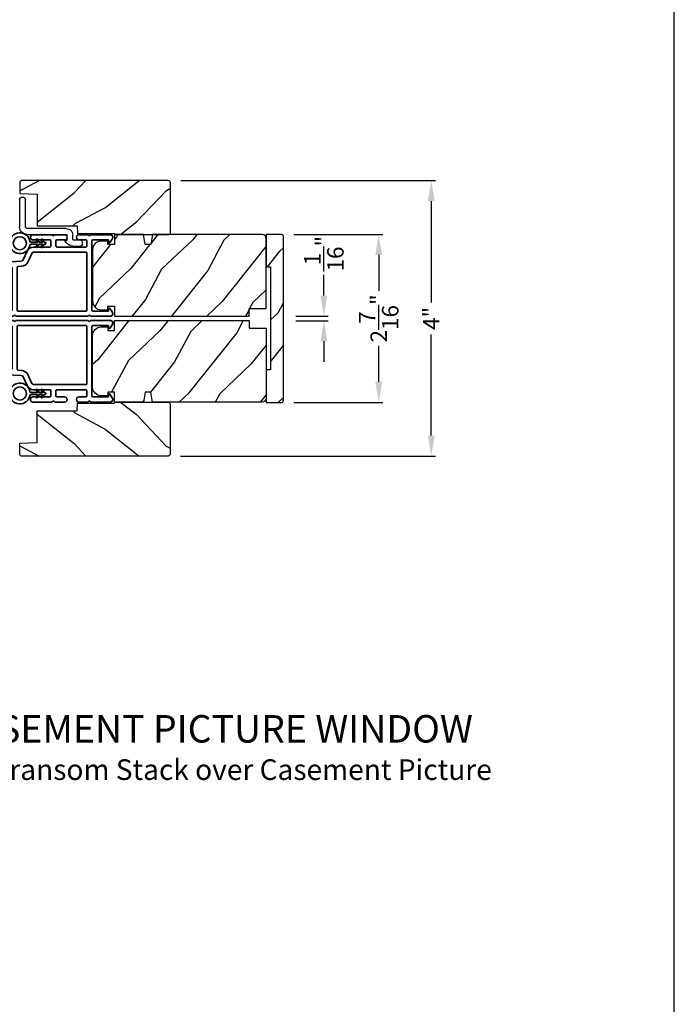
# Model space of a CAD drawing. Extents: x 136 to 272, y -200 to -156.
# Drawn here: x 160 to 170, y -180 to -166 of the extents above; entities that cross this region are included whole.
import ezdxf

# ---------------------------------------------------------------- set-up
doc = ezdxf.new("R2010")
doc.units = 0
doc.header["$LTSCALE"] = 2
doc.header["$MEASUREMENT"] = 0
doc.header["$PDMODE"] = 3
doc.layers.get('0').update_dxf_attribs({"linetype": 'CONTINUOUS'})
doc.layers.get('DEFPOINTS').update_dxf_attribs({"color": 3, "linetype": 'CONTINUOUS'})
doc.layers.add('Dim', color=7, linetype='CONTINUOUS')
doc.styles.add('Arial', font='arial.ttf')
doc.styles.get("Standard").update_dxf_attribs({"font": 'arial.ttf'})
doc.dimstyles.get("Standard").update_dxf_attribs({"dimtxt": 0.24, "dimasz": 0.3, "dimexe": 0.0625, "dimexo": 0.18, "dimgap": 0.09, "dimtad": 0, "dimdec": 4, "dimzin": 0, "dimdsep": 46, "dimlunit": 4, "dimtxsty": 'Standard', "dimcen": 0, "dimadec": 5, "dimazin": 0, "dimtfac": 1, "dimtdec": 4, "dimtofl": 0, "dimtmove": 0, "dimatfit": 3, "dimfxl": 1, "dimtolj": 1, "dimtzin": 0, "dimarcsym": 0})
pattern_1 = [(241.8699, (16.01941, -226.95253), (1.8736867, 3.08047044), [0.5, -4.5]), (231.5651, (16.69, -226.97085), (-0.4836882, -1.3289269), [1.118034, -1.118034]), (223.4349, (16.9013, -227.424), (-1.3899984, -1.75154305), [0.632456, -2.529822])]

# ---------------------------------------------------------------- blocks, each defined once
blk = doc.blocks.new('A$C3ADC6B63')
for p, q in [((0.829, 0.286), (0.829, 0.672)), ((0.914, 0.672), (0.914, 0.276)), ((0.14, 0.095), (0.14, 0.161)), ((0.226, 0.161), (0.226, 0.094)), ((0.236, 0.256), (0.799, 0.256)), ((0.809, 0.171), (0.236, 0.171)), ((0, 0.025), (0, 0.06)), ((0.025, 0.085), (0.13, 0.085)), ((0.249, 0.061), (0.192, 0.018)), ((0.14, 0), (0.025, 0))]:
    blk.add_line(p, q)
for centre, radius, start, end in [((0.872, 0.672), 0.0426, 0, 180), ((0.236, 0.161), 0.0953, 89.9998, 179.9999), ((0.236, 0.161), 0.01, 89.9966, 180.0013), ((0.799, 0.286), 0.0301, 270.0006, 359.9994), ((0.809, 0.276), 0.105, 270.0001, 0.0001), ((0.025, 0.06), 0.0251, 89.9991, 180.0008), ((0.025, 0.025), 0.0251, 180.0015, 269.9986), ((0.13, 0.095), 0.01, 270.0026, 359.9982), ((0.14, 0.085), 0.0853, 270.0005, 307.4449), ((0.236, 0.094), 0.01, 179.9982, 257.1638), ((0.226, 0.05), 0.0351, 47.741, 77.1576), ((0.243, 0.069), 0.01, 307.4452, 47.7377)]:
    blk.add_arc(centre, radius, start, end)
blk = doc.blocks.new('*D240')
at = {"layer": 'DEFPOINTS', "color": 0, "transparency": 16777216}
for p in [(164.31, -170.346), (164.899, -170.346), (164.31, -170.412)]:
    blk.add_point(p, dxfattribs=at)
at = {"layer": 'Dim', "color": 0, "lineweight": -2, "transparency": 16777216}
for p, q in [((164.899, -170.046), (164.899, -169.746)), ((164.49, -170.346), (164.962, -170.346)), ((164.49, -170.412), (164.962, -170.412)), ((164.899, -170.712), (164.899, -171.012))]:
    blk.add_line(p, q, dxfattribs=at)
at = {"layer": 'Dim', "color": 0, "transparency": 16777216}
for points in [[(164.849, -170.046), (164.949, -170.046), (164.899, -170.346)], [(164.849, -170.712), (164.949, -170.712), (164.899, -170.412)]]:
    blk.add_solid(points, dxfattribs=at)
at = {"layer": 'Dim', "color": 0, "transparency": 16777216, "insert": (164.899, -169.436), "char_height": 0.24, "attachment_point": 5, "rotation": 90}
blk.add_mtext('\\A1;{\\H1x;\\S1/16;}"', dxfattribs=at)
blk = doc.blocks.new('*D338')
at = {"layer": 'DEFPOINTS', "color": 0, "transparency": 16777216}
for p in [(164.28, -169.155), (165.697, -169.155), (164.28, -171.6)]:
    blk.add_point(p, dxfattribs=at)
at = {"layer": 'Dim', "color": 0, "lineweight": -2, "transparency": 16777216}
for p, q in [((164.46, -169.155), (165.759, -169.155)), ((165.697, -169.455), (165.697, -169.979)), ((165.697, -171.3), (165.697, -170.776)), ((164.46, -171.6), (165.759, -171.6))]:
    blk.add_line(p, q, dxfattribs=at)
at = {"layer": 'Dim', "color": 0, "transparency": 16777216}
for points in [[(165.647, -169.455), (165.747, -169.455), (165.697, -169.155)], [(165.647, -171.3), (165.747, -171.3), (165.697, -171.6)]]:
    blk.add_solid(points, dxfattribs=at)
at = {"layer": 'Dim', "color": 0, "transparency": 16777216, "insert": (165.697, -170.378), "char_height": 0.24, "attachment_point": 5, "rotation": 90}
blk.add_mtext('\\A1;2{\\H1x;\\S7/16;}"', dxfattribs=at)
blk = doc.blocks.new('*D261')
at = {"layer": 'DEFPOINTS', "color": 0, "transparency": 16777216}
for p in [(162.635, -168.373), (162.631, -172.383), (166.462, -172.383)]:
    blk.add_point(p, dxfattribs=at)
at = {"layer": 'Dim', "color": 0, "lineweight": -2, "transparency": 16777216}
for p, q in [((162.815, -168.373), (166.525, -168.373)), ((166.462, -168.673), (166.462, -170.145)), ((166.462, -172.083), (166.462, -170.611)), ((162.811, -172.383), (166.525, -172.383))]:
    blk.add_line(p, q, dxfattribs=at)
at = {"layer": 'Dim', "color": 0, "transparency": 16777216}
for points in [[(166.412, -168.673), (166.512, -168.673), (166.462, -168.373)], [(166.412, -172.083), (166.512, -172.083), (166.462, -172.383)]]:
    blk.add_solid(points, dxfattribs=at)
at = {"layer": 'Dim', "color": 0, "transparency": 16777216, "insert": (166.462, -170.378), "char_height": 0.24, "attachment_point": 5, "rotation": 90}
blk.add_mtext('\\A1;4"', dxfattribs=at)
blk = doc.blocks.new('A$C3b698112')
at = {"color": 7, "linetype": 'Continuous', "lineweight": 35}
blk.add_lwpolyline([(0.314, 0.132), (0.315, 0.134, -0.22177), (0.319, 0.135), (0.406, 0.135), (0.387, 0.103, 1.000044), (0.405, 0.093), (0.43, 0.135), (0.481, 0.135), (0.462, 0.103, 1.000044), (0.48, 0.093), (0.505, 0.135), (0.515, 0.135, 1.000008), (0.515, 0.164), (0.505, 0.164), (0.48, 0.207, 1.000044), (0.462, 0.197), (0.481, 0.164), (0.43, 0.164), (0.405, 0.207, 1.000044), (0.387, 0.197), (0.406, 0.164), (0.319, 0.164, -0.22177), (0.315, 0.166), (0.314, 0.168, 0.221778), (0.31, 0.17), (0.299, 0.17, 15.051205), (0.299, 0.13), (0.31, 0.13, 0.221778)], format="xyb", close=True, dxfattribs=at)
blk.add_circle((0.15, 0.15), 0.095, dxfattribs=at)
blk = doc.blocks.new('A$Ce439cf9e')
at = {"color": 7, "linetype": 'Continuous', "lineweight": 35}
for points in [[(0.224, 0.055), (0.224, 0.15, 0.414217), (0.209, 0.165), (0.134, 0.165, 0.414214), (0.119, 0.15), (0.119, 0.12, -0.767322), (0.063, 0.105), (0.003, 0.21, -0.577345), (0.02, 0.24), (0.209, 0.24, 0.414217), (0.224, 0.255), (0.224, 0.35, 0.414217), (0.209, 0.365), (0.129, 0.365, -0.414211), (0.044, 0.45), (0.044, 0.475, -0.414203), (0.084, 0.515), (0.089, 0.515, -0.414206), (0.119, 0.485), (0.119, 0.455, 0.414214), (0.134, 0.44), (0.209, 0.44, 0.414217), (0.224, 0.455), (0.224, 0.505, -0.414198), (0.234, 0.515), (0.238, 0.515, -0.140562), (0.254, 0.51), (0.292, 0.487, -0.258606), (0.299, 0.474), (0.299, 0.455, 0.414207), (0.314, 0.44), (0.399, 0.44, 0.414214), (0.414, 0.455), (0.414, 0.474, -0.258588), (0.421, 0.487), (0.459, 0.51, -0.140562), (0.475, 0.515), (0.744, 0.515, 0.414222), (0.794, 0.565), (0.794, 0.71, -0.398127), (0.875, 0.795), (1.305, 0.819, 0.276546), (1.331, 0.836), (1.39, 0.962, -0.291473), (1.485, 1.023), (1.72, 1.023, 0.414242), (1.735, 1.038), (1.735, 1.113, 0.414203), (1.72, 1.128), (1.47, 1.128, -0.414208), (1.44, 1.158), (1.44, 1.173, -0.414227), (1.47, 1.203), (1.746, 1.203, -0.267976), (1.759, 1.195, 0.57734), (1.785, 1.195, -0.267976), (1.798, 1.203), (1.934, 1.203, -1.000003), (1.934, 1.128), (1.825, 1.128, 0.414203), (1.81, 1.113), (1.81, 1.038, 0.414242), (1.825, 1.023), (2.244, 1.023, 0.414241), (2.259, 1.038), (2.259, 1.113, 0.414202), (2.244, 1.128), (2.144, 1.128, -1.000003), (2.144, 1.203), (2.27, 1.203, -0.267978), (2.283, 1.195, 0.577339), (2.309, 1.195, -0.267978), (2.322, 1.203), (2.598, 1.203, -0.606819), (2.63, 1.14), (2.593, 1.087, -0.733246), (2.575, 1.093), (2.575, 1.123, 0.414248), (2.57, 1.128), (2.349, 1.128, 0.414201), (2.334, 1.113), (2.334, 0.105, 0.414213), (2.349, 0.09), (2.57, 0.09, 0.414132), (2.575, 0.095), (2.575, 0.125, -0.733247), (2.593, 0.131), (2.63, 0.078, -0.606817), (2.597, 0.015), (2.322, 0.015, -0.267911), (2.309, 0.022, 0.577339), (2.283, 0.022, -0.26791), (2.27, 0.015), (1.234, 0.015, -0.267909), (1.221, 0.022, 0.57734), (1.195, 0.022, -0.267913), (1.182, 0.015), (0.831, 0.015, -0.414206), (0.811, 0.035), (0.811, 0.04, 0.414217), (0.796, 0.055), (0.681, 0.055, -0.414244), (0.666, 0.07), (0.666, 0.072), (0.681, 0.087), (0.666, 0.102), (0.681, 0.116), (0.666, 0.131), (0.681, 0.146), (0.666, 0.161), (0.681, 0.176), (0.666, 0.191), (0.681, 0.205), (0.666, 0.22), (0.681, 0.235), (0.666, 0.25), (0.666, 0.305), (0.586, 0.305), (0.586, 0.25), (0.571, 0.235), (0.586, 0.22), (0.571, 0.205), (0.586, 0.191), (0.571, 0.176), (0.586, 0.161), (0.571, 0.146), (0.586, 0.131), (0.571, 0.116), (0.586, 0.102), (0.571, 0.087), (0.586, 0.072), (0.586, 0.07, -0.414244), (0.571, 0.055), (0.224, 0.055, 0)], [(2.244, 0.948, -0.414202), (2.259, 0.933), (2.259, 0.105, -0.414213), (2.244, 0.09), (1.26, 0.09, -0.414212), (1.245, 0.105), (1.245, 0.726, -0.398117), (1.259, 0.741), (1.309, 0.744, 0.276548), (1.399, 0.804), (1.458, 0.931, -0.291483), (1.485, 0.948), (2.244, 0.948)], [(0.299, 0.135), (0.299, 0.16, -0.414234), (0.314, 0.175), (0.404, 0.175, 0.41421), (0.469, 0.24), (0.469, 0.42, -0.258596), (0.476, 0.433), (0.485, 0.438, -0.140599), (0.492, 0.44), (0.661, 0.44, -0.414195), (0.676, 0.425), (0.676, 0.385, -0.414234), (0.661, 0.37), (0.586, 0.37, 0.41421), (0.521, 0.305), (0.521, 0.135, -0.414217), (0.506, 0.12), (0.314, 0.12, -0.414207), (0.299, 0.135)], [(0.414, 0.35), (0.414, 0.245, -0.414214), (0.399, 0.23), (0.314, 0.23, -0.414207), (0.299, 0.245), (0.299, 0.35, -0.414207), (0.314, 0.365), (0.399, 0.365, -0.414214), (0.414, 0.35)]]:
    blk.add_lwpolyline(points, format="xyb", dxfattribs=at)
blk.add_lwpolyline([(1.154, 0.735, -0.430499), (1.17, 0.72), (1.17, 0.105, -0.414217), (1.155, 0.09), (0.871, 0.09, 0.414226), (0.841, 0.12), (0.746, 0.12, -0.414217), (0.731, 0.135), (0.731, 0.425, -0.410198), (0.746, 0.44, 0.410178), (0.869, 0.565), (0.869, 0.705, -0.398129), (0.884, 0.72)], format="xyb", close=True, dxfattribs=at)
at = {"xscale": -1, "rotation": 180}
blk.add_blockref('A$C3b698112', (1.134, 1.229), dxfattribs=at)

msp = doc.modelspace()

# ---------------------------------------------------------------- hatches: boundary and pattern name
h = msp.add_hatch()
h.set_pattern_fill('WOOD2', color=256, angle=115, style=0)
h.set_pattern_definition([(28.1301, (67.0115, -91.94171), (-3.08047044, -1.8736867), [0.5, -4.5]), (38.4349, (67.0298, -92.6123), (1.3289269, 0.4836882), [1.118034, -1.118034]), (46.5651, (67.48297, -92.8236), (1.75154305, 1.3899984), [0.632456, -2.529822])])
edge = h.paths.add_edge_path()
edge.add_line((161.86468, -169.15852), (162.63468, -169.15852))
edge.add_arc((162.63468, -169.12852), 0.03, 270, 360)
edge.add_line((162.66468, -169.12852), (162.66468, -168.40252))
edge.add_arc((162.63468, -168.40252), 0.03, 360, 450)
edge.add_line((162.63468, -168.37252), (160.49568, -168.37252))
edge.add_line((160.49568, -168.37252), (160.47568, -168.39252))
edge.add_line((160.47568, -168.39252), (160.47568, -168.56052))
edge.add_line((160.47568, -168.56052), (160.72768, -168.56932))
edge.add_line((160.72768, -168.56932), (160.72768, -169.03352))
edge.add_line((160.72768, -169.03352), (161.30968, -169.03352))
edge.add_line((161.30968, -169.03352), (161.31368, -169.14352))
edge.add_line((161.31368, -169.14352), (161.8521, -169.14352))
edge.add_line((161.8521, -169.14352), (161.86468, -169.15852))
h = msp.add_hatch()
h.set_pattern_fill('WOOD2', color=256, angle=25, style=0)
h.set_pattern_definition(pattern_1)
edge = h.paths.add_edge_path()
edge.add_line((163.81029, -170.23652), (164.06029, -170.23652))
edge.add_line((164.06029, -170.23652), (164.06029, -169.21852))
edge.add_arc((164.00029, -169.21852), 0.06, 360, 450)
edge.add_line((164.00029, -169.15852), (162.4051, -169.15852))
edge.add_line((162.4051, -169.15852), (162.37953, -169.30352))
edge.add_line((162.37953, -169.30352), (162.29686, -169.30352))
edge.add_line((162.29686, -169.30352), (162.27129, -169.15852))
edge.add_line((162.27129, -169.15852), (161.85329, -169.15852))
edge.add_line((161.85329, -169.15852), (161.85329, -169.30352))
edge.add_line((161.85329, -169.30352), (161.75329, -169.30352))
edge.add_line((161.75329, -169.30352), (161.75329, -169.25252))
edge.add_line((161.75329, -169.25252), (161.65729, -169.25252))
edge.add_arc((161.65729, -169.37752), 0.125, 450, 540)
edge.add_line((161.53229, -169.37752), (161.53229, -170.12752))
edge.add_arc((161.65729, -170.12752), 0.125, 180, 270)
edge.add_line((161.65729, -170.25252), (161.75329, -170.25252))
edge.add_line((161.75329, -170.25252), (161.75329, -170.20152))
edge.add_line((161.75329, -170.20152), (161.85329, -170.20152))
edge.add_line((161.85329, -170.20152), (161.85329, -170.34652))
edge.add_line((161.85329, -170.34652), (163.81029, -170.34652))
edge.add_line((163.81029, -170.34652), (163.81029, -170.23652))
h = msp.add_hatch()
h.set_pattern_fill('WOOD2', color=256, angle=205, style=0, pattern_type=2)
h.set_pattern_definition([(61.8699, (92.39824, -179.51883), (-1.8736867, -3.08047044), [0.5, -4.5]), (51.5651, (91.72767, -179.5005), (0.4836882, 1.328927), [1.118034, -1.118034]), (43.4349, (91.51636, -179.04736), (1.3899984, 1.751543), [0.632456, -2.529822])])
edge = h.paths.add_edge_path()
edge.add_line((164.06029, -169.15527), (164.06029, -169.62827))
edge.add_line((164.06029, -169.62827), (164.12329, -169.62827))
edge.add_line((164.12329, -169.62827), (164.12329, -171.12727))
edge.add_line((164.12329, -171.12727), (164.06029, -171.12727))
edge.add_line((164.06029, -171.12727), (164.06029, -171.60027))
edge.add_line((164.06029, -171.60027), (164.28029, -171.60027))
edge.add_arc((164.28029, -171.57027), 0.03, 270, 360)
edge.add_line((164.31029, -171.57027), (164.31029, -169.18527))
edge.add_arc((164.28029, -169.18527), 0.03, 0, 90)
edge.add_line((164.28029, -169.15527), (164.06029, -169.15527))
h = msp.add_hatch()
h.set_pattern_fill('WOOD2', color=256, angle=25, style=0)
h.set_pattern_definition(pattern_1)
edge = h.paths.add_edge_path()
edge.add_line((163.81029, -170.51902), (164.06029, -170.51902))
edge.add_line((164.06029, -170.51902), (164.06029, -171.53702))
edge.add_arc((164.00029, -171.53702), 0.06, -90, 0, ccw=False)
edge.add_line((164.00029, -171.59702), (162.4051, -171.59702))
edge.add_line((162.4051, -171.59702), (162.37953, -171.45202))
edge.add_line((162.37953, -171.45202), (162.29686, -171.45202))
edge.add_line((162.29686, -171.45202), (162.27129, -171.59702))
edge.add_line((162.27129, -171.59702), (161.85329, -171.59702))
edge.add_line((161.85329, -171.59702), (161.85329, -171.45202))
edge.add_line((161.85329, -171.45202), (161.75329, -171.45202))
edge.add_line((161.75329, -171.45202), (161.75329, -171.50302))
edge.add_line((161.75329, -171.50302), (161.65729, -171.50302))
edge.add_arc((161.65729, -171.37802), 0.125, -180, -90, ccw=False)
edge.add_line((161.53229, -171.37802), (161.53229, -170.62802))
edge.add_arc((161.65729, -170.62802), 0.125, 90, 180, ccw=False)
edge.add_line((161.65729, -170.50302), (161.75329, -170.50302))
edge.add_line((161.75329, -170.50302), (161.75329, -170.55402))
edge.add_line((161.75329, -170.55402), (161.85329, -170.55402))
edge.add_line((161.85329, -170.55402), (161.85329, -170.40902))
edge.add_line((161.85329, -170.40902), (163.81029, -170.40902))
edge.add_line((163.81029, -170.40902), (163.81029, -170.51902))
h = msp.add_hatch()
h.set_pattern_fill('WOOD2', color=256, angle=115, style=0)
h.set_pattern_definition([(331.8699, (67.0082, -248.81383), (-3.08047044, 1.8736867), [0.5, -4.5]), (321.5651, (67.0265, -248.14326), (1.3289269, -0.4836882), [1.118034, -1.118034]), (313.4349, (67.47967, -247.93195), (1.75154305, -1.3899984), [0.632456, -2.529822])])
edge = h.paths.add_edge_path()
edge.add_line((161.86138, -171.59702), (162.63138, -171.59702))
edge.add_arc((162.63138, -171.62702), 0.03, 0, 90, ccw=False)
edge.add_line((162.66138, -171.62702), (162.66138, -172.35302))
edge.add_arc((162.63138, -172.35302), 0.03, -90, 0, ccw=False)
edge.add_line((162.63138, -172.38302), (160.49238, -172.38302))
edge.add_line((160.49238, -172.38302), (160.47238, -172.36302))
edge.add_line((160.47238, -172.36302), (160.47238, -172.19502))
edge.add_line((160.47238, -172.19502), (160.72438, -172.18622))
edge.add_line((160.72438, -172.18622), (160.72438, -171.72202))
edge.add_line((160.72438, -171.72202), (161.30638, -171.72202))
edge.add_line((161.30638, -171.72202), (161.31038, -171.61202))
edge.add_line((161.31038, -171.61202), (161.8488, -171.61202))
edge.add_line((161.8488, -171.61202), (161.86138, -171.59702))

# ---------------------------------------------------------------- linework, layer by layer
msp.add_lwpolyline([(136.00003, -155.70553), (136.00003, -199.70555), (170.00004, -199.70555), (170.00004, -155.70553)], close=True)
for points in [[(161.86468, -169.15852), (162.63468, -169.15852, 0.41421356), (162.66468, -169.12852), (162.66468, -168.40252, 0.41421356), (162.63468, -168.37252), (160.49568, -168.37252), (160.47568, -168.39252), (160.47568, -168.56052), (160.72768, -168.56932), (160.72768, -169.03352), (161.30968, -169.03352), (161.31368, -169.14352), (161.8521, -169.14352)], [(163.81029, -170.23652), (164.06029, -170.23652), (164.06029, -169.21852, 0.41421356), (164.00029, -169.15852), (162.4051, -169.15852), (162.37953, -169.30352), (162.29686, -169.30352), (162.27129, -169.15852), (161.85329, -169.15852), (161.85329, -169.30352), (161.75329, -169.30352), (161.75329, -169.25252), (161.65729, -169.25252, 0.41421356), (161.53229, -169.37752), (161.53229, -170.12752, 0.41421356), (161.65729, -170.25252), (161.75329, -170.25252), (161.75329, -170.20152), (161.85329, -170.20152), (161.85329, -170.34652), (163.81029, -170.34652)], [(164.06029, -169.15527), (164.06029, -169.62827), (164.12329, -169.62827), (164.12329, -171.12727), (164.06029, -171.12727), (164.06029, -171.60027), (164.28029, -171.60027, 0.41421356), (164.31029, -171.57027), (164.31029, -169.18527, 0.41421356), (164.28029, -169.15527)], [(163.81029, -170.51902), (164.06029, -170.51902), (164.06029, -171.53702, -0.41421356), (164.00029, -171.59702), (162.4051, -171.59702), (162.37953, -171.45202), (162.29686, -171.45202), (162.27129, -171.59702), (161.85329, -171.59702), (161.85329, -171.45202), (161.75329, -171.45202), (161.75329, -171.50302), (161.65729, -171.50302, -0.41421356), (161.53229, -171.37802), (161.53229, -170.62802, -0.41421356), (161.65729, -170.50302), (161.75329, -170.50302), (161.75329, -170.55402), (161.85329, -170.55402), (161.85329, -170.40902), (163.81029, -170.40902)], [(161.86138, -171.59702), (162.63138, -171.59702, -0.41421356), (162.66138, -171.62702), (162.66138, -172.35302, -0.41421356), (162.63138, -172.38302), (160.49238, -172.38302), (160.47238, -172.36302), (160.47238, -172.19502), (160.72438, -172.18622), (160.72438, -171.72202), (161.30638, -171.72202), (161.31038, -171.61202), (161.8488, -171.61202)]]:
    msp.add_lwpolyline(points, format="xyb", close=True)

# ---------------------------------------------------------------- block references
at = {"xscale": -1}
msp.add_blockref('A$C3ADC6B63', (161.38461, -169.32694), dxfattribs=at)
msp.add_blockref('A$Ce439cf9e', (159.18956, -170.36308))
at = {"xscale": -1, "rotation": 180}
msp.add_blockref('A$Ce439cf9e', (159.18956, -170.39246), dxfattribs=at)

# ---------------------------------------------------------------- texts
at = {"style": 'Arial'}
for s, height, p in [('%%UCONTEMPORARY CASEMENT PICTURE WINDOW', 0.4, (155.04998, -176.55112)), ('Horizontal Stack Section - Transom Stack over Casement Picture', 0.3, (155.04958, -177.09516))]:
    msp.add_text(s, height=height, dxfattribs=at).set_placement(p)

# ---------------------------------------------------------------- dimensions: what is measured, and where the dimension line sits
at = {"layer": 'Dim'}
for base, p1, p2, picture, middle in [((166.4625, -172.38302), (162.63468, -168.37252), (162.63138, -172.38302), '*D261', (166.4625, -170.37777)), ((165.69657, -169.15527), (164.28029, -171.60027), (164.28029, -169.15527), '*D338', (165.69657, -170.37777))]:
    dim = msp.add_linear_dim(base=base, p1=p1, p2=p2, angle=90, dimstyle='Standard', override={"dimpost": '\\X'}, dxfattribs=at)
    dim.commit()
    dim.dimension.update_dxf_attribs({"geometry": picture, "text_midpoint": middle})
dim = msp.add_linear_dim(base=(164.899, -170.34624), p1=(164.31029, -170.41243), p2=(164.31029, -170.34624), angle=90, dimstyle='Standard', override={"dimpost": '\\X'}, dxfattribs=at)
dim.commit()
dim.dimension.update_dxf_attribs({"geometry": '*D240', "text_midpoint": (164.899, -169.43605), "dimtype": 160})

doc.saveas('drawing.dxf')
